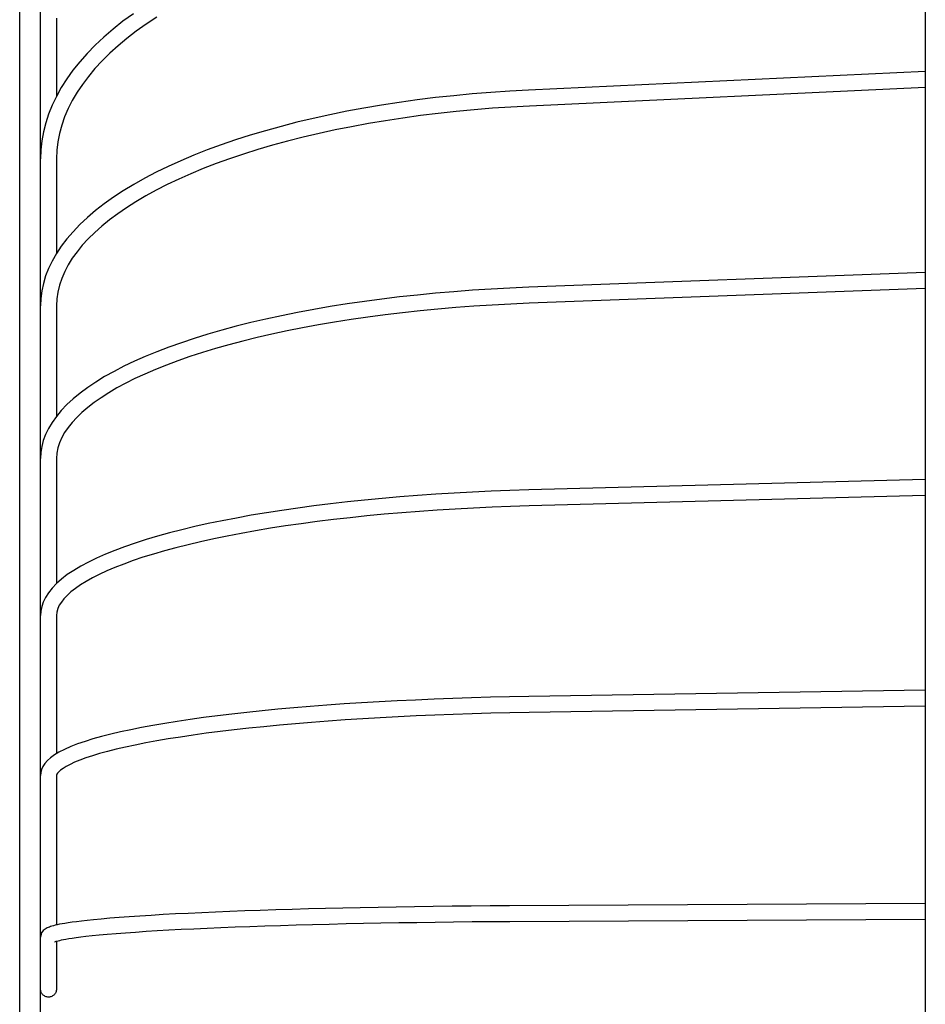
# Model space of a CAD drawing. Extents: x -305 to 835, y -432 to 573.
# Drawn here: x -279 to -149, y 2 to 144 of the extents above; entities that cross this region are included whole.
import ezdxf

# ---------------------------------------------------------------- set-up
doc = ezdxf.new("R2010")
doc.units = 0
doc.header["$LTSCALE"] = 20
doc.layers.add('DETAIL', color=5, linetype='CONTINUOUS')
doc.layers.add('OUTLINE', color=3, linetype='CONTINUOUS')

msp = doc.modelspace()

# ---------------------------------------------------------------- linework, layer by layer
at = {"layer": 'DETAIL', "color": 5, "linetype": 'CONTINUOUS'}
for p, q in [((-276, -268.08), (-276, 268.08)), ((-148.5, 241.58), (-148.5, -241.58)), ((-279, -217.5), (-279, 217.5)), ((-262.62, 144.79), (-264.12, 143.7)), ((-273.7, 144.18), (-273.7, 132.91)), ((-264.12, 143.7), (-265.54, 142.58)), ((-259.25, 144.28), (-260.76, 143.29)), ((-265.54, 142.58), (-266.87, 141.43)), ((-262.2, 142.27), (-263.55, 141.23)), ((-260.76, 143.29), (-262.2, 142.27)), ((-266.87, 141.43), (-268.12, 140.26)), ((-263.55, 141.23), (-264.82, 140.17)), ((-269.28, 139.07), (-270.35, 137.87)), ((-268.12, 140.26), (-269.28, 139.07)), ((-266.02, 139.09), (-267.13, 138)), ((-264.82, 140.17), (-266.02, 139.09)), ((-270.35, 137.87), (-271.33, 136.64)), ((-267.13, 138), (-268.16, 136.89)), ((-271.33, 136.64), (-272.22, 135.4)), ((-268.16, 136.89), (-269.1, 135.76)), ((-148.5, 136.47), (-205.67, 133.79)), ((-272.22, 135.4), (-273.01, 134.15)), ((-269.1, 135.76), (-269.96, 134.62)), ((-273.01, 134.15), (-273.72, 132.89)), ((-270.73, 133.47), (-271.42, 132.31)), ((-269.96, 134.62), (-270.73, 133.47)), ((-211.1, 133.46), (-213.79, 133.24)), ((-208.39, 133.64), (-211.1, 133.46)), ((-205.67, 133.79), (-208.39, 133.64)), ((-148.5, 134.17), (-205.56, 131.49)), ((-273.72, 132.89), (-274.32, 131.62)), ((-271.42, 132.31), (-272.02, 131.14)), ((-224.31, 132.01), (-226.87, 131.62)), ((-221.72, 132.37), (-224.31, 132.01)), ((-219.1, 132.7), (-221.72, 132.37)), ((-216.46, 132.98), (-219.1, 132.7)), ((-213.79, 133.24), (-216.46, 132.98)), ((-274.32, 131.62), (-274.84, 130.34)), ((-272.02, 131.14), (-272.53, 129.95)), ((-231.87, 130.73), (-234.31, 130.24)), ((-229.39, 131.19), (-231.87, 130.73)), ((-226.87, 131.62), (-229.39, 131.19)), ((-216.12, 130.71), (-218.71, 130.43)), ((-213.51, 130.95), (-216.12, 130.71)), ((-210.87, 131.17), (-213.51, 130.95)), ((-208.22, 131.34), (-210.87, 131.17)), ((-205.56, 131.49), (-208.22, 131.34)), ((-274.84, 130.34), (-275.26, 129.06)), ((-272.53, 129.95), (-272.95, 128.76)), ((-239.05, 129.15), (-241.34, 128.56)), ((-236.7, 129.71), (-239.05, 129.15)), ((-234.31, 130.24), (-236.7, 129.71)), ((-226.29, 129.38), (-228.75, 128.97)), ((-223.79, 129.76), (-226.29, 129.38)), ((-221.26, 130.11), (-223.79, 129.76)), ((-218.71, 130.43), (-221.26, 130.11)), ((-275.58, 127.77), (-275.82, 126.48)), ((-275.26, 129.06), (-275.58, 127.77)), ((-272.95, 128.76), (-273.28, 127.55)), ((-243.59, 127.94), (-245.77, 127.29)), ((-241.34, 128.56), (-243.59, 127.94)), ((-233.54, 128.05), (-235.87, 127.54)), ((-231.17, 128.52), (-233.54, 128.05)), ((-228.75, 128.97), (-231.17, 128.52)), ((-275.82, 126.48), (-275.96, 125.19)), ((-273.51, 126.34), (-273.66, 125.12)), ((-273.28, 127.55), (-273.51, 126.34)), ((-247.9, 126.61), (-249.97, 125.91)), ((-245.77, 127.29), (-247.9, 126.61)), ((-240.39, 126.44), (-242.57, 125.84)), ((-238.16, 127), (-240.39, 126.44)), ((-235.87, 127.54), (-238.16, 127)), ((-275.96, 125.19), (-276, 123.9)), ((-273.66, 125.12), (-273.7, 123.9)), ((-251.98, 125.17), (-253.92, 124.41)), ((-249.97, 125.91), (-251.98, 125.17)), ((-244.69, 125.22), (-246.75, 124.57)), ((-242.57, 125.84), (-244.69, 125.22)), ((-273.7, 123.9), (-273.7, 110.25)), ((-255.79, 123.62), (-257.6, 122.8)), ((-253.92, 124.41), (-255.79, 123.62)), ((-248.75, 123.9), (-250.68, 123.2)), ((-246.75, 124.57), (-248.75, 123.9)), ((-257.6, 122.8), (-259.33, 121.96)), ((-252.56, 122.48), (-254.36, 121.73)), ((-250.68, 123.2), (-252.56, 122.48)), ((-260.99, 121.09), (-262.57, 120.2)), ((-259.33, 121.96), (-260.99, 121.09)), ((-256.09, 120.96), (-257.75, 120.18)), ((-254.36, 121.73), (-256.09, 120.96)), ((-264.07, 119.29), (-265.49, 118.35)), ((-262.57, 120.2), (-264.07, 119.29)), ((-259.33, 119.37), (-260.84, 118.54)), ((-257.75, 120.18), (-259.33, 119.37)), ((-265.49, 118.35), (-266.83, 117.39)), ((-260.84, 118.54), (-262.26, 117.7)), ((-268.08, 116.42), (-269.25, 115.42)), ((-266.83, 117.39), (-268.08, 116.42)), ((-263.61, 116.84), (-264.88, 115.97)), ((-262.26, 117.7), (-263.61, 116.84)), ((-269.25, 115.42), (-270.33, 114.41)), ((-266.07, 115.08), (-267.17, 114.19)), ((-264.88, 115.97), (-266.07, 115.08)), ((-270.33, 114.41), (-271.32, 113.38)), ((-267.17, 114.19), (-268.19, 113.28)), ((-272.22, 112.34), (-273.02, 111.29)), ((-271.32, 113.38), (-272.22, 112.34)), ((-269.13, 112.36), (-269.98, 111.43)), ((-268.19, 113.28), (-269.13, 112.36)), ((-273.02, 111.29), (-273.72, 110.22)), ((-269.98, 111.43), (-270.74, 110.49)), ((-273.72, 110.22), (-274.33, 109.15)), ((-271.42, 109.55), (-272.02, 108.59)), ((-270.74, 110.49), (-271.42, 109.55)), ((-274.85, 108.08), (-275.27, 107)), ((-274.33, 109.15), (-274.85, 108.08)), ((-272.02, 108.59), (-272.52, 107.63)), ((-275.27, 107), (-275.59, 105.92)), ((-272.94, 106.66), (-273.27, 105.68)), ((-272.52, 107.63), (-272.94, 106.66)), ((-148.5, 107.48), (-205.65, 105.37)), ((-275.59, 105.92), (-275.82, 104.84)), ((-273.27, 105.68), (-273.51, 104.69)), ((-211.08, 105.11), (-213.77, 104.94)), ((-208.37, 105.26), (-211.08, 105.11)), ((-205.65, 105.37), (-208.37, 105.26)), ((-148.5, 105.18), (-205.57, 103.07)), ((-275.96, 103.76), (-276, 102.69)), ((-275.82, 104.84), (-275.96, 103.76)), ((-273.65, 103.69), (-273.7, 102.69)), ((-273.51, 104.69), (-273.65, 103.69)), ((-226.82, 103.67), (-229.34, 103.34)), ((-224.27, 103.98), (-226.82, 103.67)), ((-221.69, 104.26), (-224.27, 103.98)), ((-219.07, 104.52), (-221.69, 104.26)), ((-216.43, 104.74), (-219.07, 104.52)), ((-213.77, 104.94), (-216.43, 104.74)), ((-273.7, 102.69), (-273.7, 86.77)), ((-236.64, 102.18), (-238.98, 101.74)), ((-234.25, 102.59), (-236.64, 102.18)), ((-231.82, 102.98), (-234.25, 102.59)), ((-229.34, 103.34), (-231.82, 102.98)), ((-218.75, 102.24), (-221.31, 101.99)), ((-216.16, 102.46), (-218.75, 102.24)), ((-213.54, 102.65), (-216.16, 102.46)), ((-210.9, 102.82), (-213.54, 102.65)), ((-208.24, 102.96), (-210.9, 102.82)), ((-205.57, 103.07), (-208.24, 102.96)), ((-243.52, 100.79), (-245.7, 100.28)), ((-241.28, 101.28), (-243.52, 100.79)), ((-238.98, 101.74), (-241.28, 101.28)), ((-228.82, 101.09), (-231.24, 100.74)), ((-226.35, 101.41), (-228.82, 101.09)), ((-223.85, 101.71), (-226.35, 101.41)), ((-221.31, 101.99), (-223.85, 101.71)), ((-247.83, 99.75), (-249.89, 99.19)), ((-245.7, 100.28), (-247.83, 99.75)), ((-238.25, 99.54), (-240.48, 99.09)), ((-235.96, 99.96), (-238.25, 99.54)), ((-233.62, 100.36), (-235.96, 99.96)), ((-231.24, 100.74), (-233.62, 100.36)), ((-253.84, 98.01), (-255.71, 97.39)), ((-251.9, 98.61), (-253.84, 98.01)), ((-249.89, 99.19), (-251.9, 98.61)), ((-244.79, 98.13), (-246.86, 97.62)), ((-242.67, 98.62), (-244.79, 98.13)), ((-240.48, 99.09), (-242.67, 98.62)), ((-257.51, 96.75), (-259.24, 96.09)), ((-255.71, 97.39), (-257.51, 96.75)), ((-250.8, 96.54), (-252.67, 95.97)), ((-248.86, 97.09), (-250.8, 96.54)), ((-246.86, 97.62), (-248.86, 97.09)), ((-260.9, 95.41), (-262.48, 94.71)), ((-259.24, 96.09), (-260.9, 95.41)), ((-254.48, 95.38), (-256.21, 94.78)), ((-252.67, 95.97), (-254.48, 95.38)), ((-263.99, 93.99), (-265.41, 93.25)), ((-262.48, 94.71), (-263.99, 93.99)), ((-257.87, 94.16), (-259.45, 93.52)), ((-256.21, 94.78), (-257.87, 94.16)), ((-266.76, 92.5), (-268.02, 91.72)), ((-265.41, 93.25), (-266.76, 92.5)), ((-260.96, 92.87), (-262.39, 92.21)), ((-259.45, 93.52), (-260.96, 92.87)), ((-269.2, 90.93), (-270.29, 90.12)), ((-268.02, 91.72), (-269.2, 90.93)), ((-264.99, 90.86), (-266.17, 90.16)), ((-263.73, 91.54), (-264.99, 90.86)), ((-262.39, 92.21), (-263.73, 91.54)), ((-270.29, 90.12), (-271.29, 89.3)), ((-267.27, 89.46), (-268.28, 88.76)), ((-266.17, 90.16), (-267.27, 89.46)), ((-272.2, 88.46), (-273.01, 87.61)), ((-271.29, 89.3), (-272.2, 88.46)), ((-269.2, 88.05), (-270.04, 87.33)), ((-268.28, 88.76), (-269.2, 88.05)), ((-273.72, 86.75), (-274.34, 85.88)), ((-273.01, 87.61), (-273.72, 86.75)), ((-270.79, 86.62), (-271.45, 85.9)), ((-270.04, 87.33), (-270.79, 86.62)), ((-274.34, 85.88), (-274.86, 85.01)), ((-272.03, 85.17), (-272.53, 84.45)), ((-271.45, 85.9), (-272.03, 85.17)), ((-275.28, 84.14), (-275.6, 83.28)), ((-274.86, 85.01), (-275.28, 84.14)), ((-272.53, 84.45), (-272.94, 83.72)), ((-275.82, 82.41), (-275.96, 81.55)), ((-275.6, 83.28), (-275.82, 82.41)), ((-273.27, 82.97), (-273.51, 82.22)), ((-272.94, 83.72), (-273.27, 82.97)), ((-275.96, 81.55), (-276, 80.69)), ((-273.65, 81.46), (-273.7, 80.69)), ((-273.51, 82.22), (-273.65, 81.46)), ((-273.7, 80.69), (-273.7, 62.68)), ((-148.5, 77.69), (-205.64, 76.17)), ((-221.66, 75.37), (-224.24, 75.17)), ((-219.05, 75.55), (-221.66, 75.37)), ((-216.41, 75.71), (-219.05, 75.55)), ((-213.75, 75.86), (-216.41, 75.71)), ((-211.06, 75.98), (-213.75, 75.86)), ((-208.36, 76.08), (-211.06, 75.98)), ((-205.64, 76.17), (-208.36, 76.08)), ((-148.5, 75.38), (-205.58, 73.87)), ((-236.6, 73.87), (-238.94, 73.55)), ((-234.21, 74.17), (-236.6, 73.87)), ((-231.78, 74.44), (-234.21, 74.17)), ((-229.31, 74.7), (-231.78, 74.44)), ((-226.79, 74.94), (-229.31, 74.7)), ((-224.24, 75.17), (-226.79, 74.94)), ((-208.27, 73.79), (-210.94, 73.68)), ((-205.58, 73.87), (-208.27, 73.79)), ((-245.64, 72.51), (-247.76, 72.12)), ((-243.46, 72.87), (-245.64, 72.51)), ((-241.22, 73.22), (-243.46, 72.87)), ((-238.94, 73.55), (-241.22, 73.22)), ((-228.96, 72.43), (-231.39, 72.17)), ((-226.48, 72.66), (-228.96, 72.43)), ((-223.96, 72.88), (-226.48, 72.66)), ((-221.41, 73.08), (-223.96, 72.88)), ((-218.83, 73.26), (-221.41, 73.08)), ((-216.23, 73.42), (-218.83, 73.26)), ((-213.59, 73.56), (-216.23, 73.42)), ((-210.94, 73.68), (-213.59, 73.56)), ((-251.82, 71.31), (-253.75, 70.88)), ((-249.82, 71.72), (-251.82, 71.31)), ((-247.76, 72.12), (-249.82, 71.72)), ((-240.69, 70.98), (-242.88, 70.64)), ((-238.44, 71.3), (-240.69, 70.98)), ((-236.14, 71.61), (-238.44, 71.3)), ((-233.79, 71.9), (-236.14, 71.61)), ((-231.39, 72.17), (-233.79, 71.9)), ((-257.42, 69.97), (-259.14, 69.5)), ((-255.62, 70.43), (-257.42, 69.97)), ((-253.75, 70.88), (-255.62, 70.43)), ((-247.09, 69.91), (-249.1, 69.52)), ((-245.02, 70.28), (-247.09, 69.91)), ((-242.88, 70.64), (-245.02, 70.28)), ((-262.38, 68.5), (-263.88, 67.99)), ((-260.8, 69.01), (-262.38, 68.5)), ((-259.14, 69.5), (-260.8, 69.01)), ((-254.74, 68.28), (-256.48, 67.84)), ((-252.93, 68.71), (-254.74, 68.28)), ((-251.05, 69.12), (-252.93, 68.71)), ((-249.1, 69.52), (-251.05, 69.12)), ((-266.65, 66.91), (-267.92, 66.35)), ((-265.3, 67.45), (-266.65, 66.91)), ((-263.88, 67.99), (-265.3, 67.45)), ((-259.73, 66.93), (-261.24, 66.46)), ((-258.15, 67.39), (-259.73, 66.93)), ((-256.48, 67.84), (-258.15, 67.39)), ((-269.1, 65.77), (-270.2, 65.19)), ((-267.92, 66.35), (-269.1, 65.77)), ((-264.01, 65.49), (-265.27, 64.99)), ((-262.67, 65.98), (-264.01, 65.49)), ((-261.24, 66.46), (-262.67, 65.98)), ((-272.14, 63.96), (-272.97, 63.32)), ((-271.21, 64.58), (-272.14, 63.96)), ((-270.2, 65.19), (-271.21, 64.58)), ((-267.53, 63.99), (-268.52, 63.48)), ((-266.44, 64.49), (-267.53, 63.99)), ((-265.27, 64.99), (-266.44, 64.49)), ((-273.71, 62.67), (-274.34, 62.01)), ((-272.97, 63.32), (-273.71, 62.67)), ((-270.25, 62.47), (-270.97, 61.96)), ((-269.43, 62.97), (-270.25, 62.47)), ((-268.52, 63.48), (-269.43, 62.97)), ((-274.87, 61.34), (-275.3, 60.67)), ((-274.34, 62.01), (-274.87, 61.34)), ((-271.61, 61.47), (-272.16, 60.97)), ((-270.97, 61.96), (-271.61, 61.47)), ((-275.61, 60.01), (-275.83, 59.36)), ((-275.3, 60.67), (-275.61, 60.01)), ((-273, 60.01), (-273.3, 59.54)), ((-272.62, 60.49), (-273, 60.01)), ((-272.16, 60.97), (-272.62, 60.49)), ((-275.96, 58.72), (-276, 58.08)), ((-275.83, 59.36), (-275.96, 58.72)), ((-273.66, 58.57), (-273.7, 58.08)), ((-273.52, 59.06), (-273.66, 58.57)), ((-273.3, 59.54), (-273.52, 59.06)), ((-273.7, 58.08), (-273.7, 38.15)), ((-148.5, 47.31), (-205.63, 46.39)), ((-229.73, 45.48), (-232.25, 45.32)), ((-227.18, 45.63), (-229.73, 45.48)), ((-224.59, 45.77), (-227.18, 45.63)), ((-221.96, 45.89), (-224.59, 45.77)), ((-219.3, 46.01), (-221.96, 45.89)), ((-216.61, 46.11), (-219.3, 46.01)), ((-213.89, 46.2), (-216.61, 46.11)), ((-211.16, 46.28), (-213.89, 46.2)), ((-208.4, 46.34), (-211.16, 46.28)), ((-205.63, 46.39), (-208.4, 46.34)), ((-246.28, 44.11), (-248.42, 43.87)), ((-244.08, 44.34), (-246.28, 44.11)), ((-241.82, 44.56), (-244.08, 44.34)), ((-239.5, 44.76), (-241.82, 44.56)), ((-237.14, 44.96), (-239.5, 44.76)), ((-234.72, 45.14), (-237.14, 44.96)), ((-232.25, 45.32), (-234.72, 45.14)), ((-208.35, 44.04), (-211.1, 43.98)), ((-205.59, 44.09), (-208.35, 44.04)), ((-148.5, 45), (-205.59, 44.09)), ((-256.3, 42.82), (-258.1, 42.53)), ((-254.44, 43.1), (-256.3, 42.82)), ((-252.5, 43.36), (-254.44, 43.1)), ((-250.49, 43.62), (-252.5, 43.36)), ((-248.42, 43.87), (-250.49, 43.62)), ((-236.93, 42.67), (-239.28, 42.47)), ((-234.53, 42.85), (-236.93, 42.67)), ((-232.08, 43.02), (-234.53, 42.85)), ((-229.58, 43.18), (-232.08, 43.02)), ((-227.04, 43.33), (-229.58, 43.18)), ((-224.46, 43.47), (-227.04, 43.33)), ((-221.85, 43.6), (-224.46, 43.47)), ((-219.2, 43.71), (-221.85, 43.6)), ((-216.53, 43.81), (-219.2, 43.71)), ((-213.82, 43.9), (-216.53, 43.81)), ((-211.1, 43.98), (-213.82, 43.9)), ((-264.49, 41.3), (-265.89, 40.97)), ((-263.01, 41.62), (-264.49, 41.3)), ((-261.45, 41.94), (-263.01, 41.62)), ((-259.81, 42.24), (-261.45, 41.94)), ((-258.1, 42.53), (-259.81, 42.24)), ((-250.13, 41.35), (-252.11, 41.1)), ((-248.09, 41.59), (-250.13, 41.35)), ((-245.98, 41.83), (-248.09, 41.59)), ((-243.8, 42.05), (-245.98, 41.83)), ((-241.57, 42.27), (-243.8, 42.05)), ((-239.28, 42.47), (-241.57, 42.27)), ((-269.59, 39.93), (-270.66, 39.56)), ((-268.44, 40.29), (-269.59, 39.93)), ((-267.21, 40.64), (-268.44, 40.29)), ((-265.89, 40.97), (-267.21, 40.64)), ((-259.26, 40), (-260.85, 39.71)), ((-257.59, 40.29), (-259.26, 40)), ((-255.84, 40.56), (-257.59, 40.29)), ((-254.01, 40.83), (-255.84, 40.56)), ((-252.11, 41.1), (-254.01, 40.83)), ((-273.34, 38.37), (-274.01, 37.97)), ((-272.54, 38.78), (-273.34, 38.37)), ((-271.64, 39.18), (-272.54, 38.78)), ((-270.66, 39.56), (-271.64, 39.18)), ((-266.34, 38.49), (-267.48, 38.17)), ((-265.1, 38.8), (-266.34, 38.49)), ((-263.77, 39.11), (-265.1, 38.8)), ((-262.35, 39.41), (-263.77, 39.11)), ((-260.85, 39.71), (-262.35, 39.41)), ((-275.02, 37.16), (-275.38, 36.75)), ((-274.57, 37.56), (-275.02, 37.16)), ((-274.01, 37.97), (-274.57, 37.56)), ((-271.09, 36.92), (-271.75, 36.61)), ((-270.34, 37.23), (-271.09, 36.92)), ((-269.49, 37.54), (-270.34, 37.23)), ((-268.53, 37.86), (-269.49, 37.54)), ((-267.48, 38.17), (-268.53, 37.86)), ((-275.85, 35.89), (-275.97, 35.46)), ((-275.65, 36.32), (-275.85, 35.89)), ((-275.38, 36.75), (-275.65, 36.32)), ((-273.36, 35.56), (-273.54, 35.36)), ((-273.1, 35.79), (-273.36, 35.56)), ((-272.75, 36.04), (-273.1, 35.79)), ((-272.3, 36.32), (-272.75, 36.04)), ((-271.75, 36.61), (-272.3, 36.32)), ((-275.97, 35.46), (-276, 35.02)), ((-273.69, 35.09), (-273.7, 35.02)), ((-273.7, 35.02), (-273.7, 13.47)), ((-273.65, 35.2), (-273.69, 35.09)), ((-273.54, 35.36), (-273.65, 35.2)), ((-242.09, 15.65), (-244.35, 15.57)), ((-239.76, 15.72), (-242.09, 15.65)), ((-237.38, 15.78), (-239.76, 15.72)), ((-234.95, 15.85), (-237.38, 15.78)), ((-232.46, 15.9), (-234.95, 15.85)), ((-229.93, 15.96), (-232.46, 15.9)), ((-227.36, 16.01), (-229.93, 15.96)), ((-224.75, 16.06), (-227.36, 16.01)), ((-222.1, 16.1), (-224.75, 16.06)), ((-219.41, 16.14), (-222.1, 16.1)), ((-216.7, 16.17), (-219.41, 16.14)), ((-213.96, 16.2), (-216.7, 16.17)), ((-211.2, 16.23), (-213.96, 16.2)), ((-208.42, 16.25), (-211.2, 16.23)), ((-148.5, 16.57), (-208.42, 16.25)), ((-268.35, 14.23), (-269.29, 14.13)), ((-267.27, 14.33), (-268.35, 14.23)), ((-266.03, 14.44), (-267.27, 14.33)), ((-264.66, 14.55), (-266.03, 14.44)), ((-263.21, 14.66), (-264.66, 14.55)), ((-261.67, 14.76), (-263.21, 14.66)), ((-260.05, 14.86), (-261.67, 14.76)), ((-258.35, 14.96), (-260.05, 14.86)), ((-256.57, 15.06), (-258.35, 14.96)), ((-254.71, 15.15), (-256.57, 15.06)), ((-252.78, 15.24), (-254.71, 15.15)), ((-250.77, 15.33), (-252.78, 15.24)), ((-248.7, 15.41), (-250.77, 15.33)), ((-246.56, 15.49), (-248.7, 15.41)), ((-244.35, 15.57), (-246.56, 15.49)), ((-148.5, 14.27), (-208.35, 13.95)), ((-275.47, 12.78), (-275.6, 12.66)), ((-275.33, 12.88), (-275.47, 12.78)), ((-275.19, 12.97), (-275.33, 12.88)), ((-275.05, 13.04), (-275.19, 12.97)), ((-274.9, 13.11), (-275.05, 13.04)), ((-274.73, 13.18), (-274.9, 13.11)), ((-274.55, 13.24), (-274.73, 13.18)), ((-274.35, 13.3), (-274.55, 13.24)), ((-274.13, 13.37), (-274.35, 13.3)), ((-273.88, 13.43), (-274.13, 13.37)), ((-273.59, 13.5), (-273.88, 13.43)), ((-273.27, 13.57), (-273.59, 13.5)), ((-272.9, 13.64), (-273.27, 13.57)), ((-272.48, 13.71), (-272.9, 13.64)), ((-272, 13.78), (-272.48, 13.71)), ((-271.46, 13.86), (-272, 13.78)), ((-270.83, 13.95), (-271.46, 13.86)), ((-270.12, 14.04), (-270.83, 13.95)), ((-269.29, 14.13), (-270.12, 14.04)), ((-255.74, 12.8), (-257.5, 12.71)), ((-253.9, 12.89), (-255.74, 12.8)), ((-251.99, 12.98), (-253.9, 12.89)), ((-250.01, 13.06), (-251.99, 12.98)), ((-247.96, 13.14), (-250.01, 13.06)), ((-245.85, 13.22), (-247.96, 13.14)), ((-243.67, 13.29), (-245.85, 13.22)), ((-241.44, 13.36), (-243.67, 13.29)), ((-239.15, 13.43), (-241.44, 13.36)), ((-236.81, 13.5), (-239.15, 13.43)), ((-234.41, 13.56), (-236.81, 13.5)), ((-231.97, 13.62), (-234.41, 13.56)), ((-229.48, 13.67), (-231.97, 13.62)), ((-226.95, 13.72), (-229.48, 13.67)), ((-224.38, 13.76), (-226.95, 13.72)), ((-221.78, 13.8), (-224.38, 13.76)), ((-219.15, 13.84), (-221.78, 13.8)), ((-216.48, 13.88), (-219.15, 13.84)), ((-213.79, 13.91), (-216.48, 13.88)), ((-211.08, 13.93), (-213.79, 13.91)), ((-208.35, 13.95), (-211.08, 13.93)), ((-276, 12.54), (-276, 12.66)), ((-275.98, 12.42), (-276, 12.54)), ((-275.98, 11.93), (-276, 11.7)), ((-275.95, 12.31), (-275.98, 12.42)), ((-275.93, 12.14), (-275.98, 11.93)), ((-275.9, 12.2), (-275.95, 12.31)), ((-275.84, 12.34), (-275.93, 12.14)), ((-275.9, 12.2), (-275.9, 12.2)), ((-275.73, 12.51), (-275.84, 12.34)), ((-275.6, 12.66), (-275.73, 12.51)), ((-272.35, 11.4), (-272.71, 11.33)), ((-271.93, 11.47), (-272.35, 11.4)), ((-271.44, 11.54), (-271.93, 11.47)), ((-270.87, 11.62), (-271.44, 11.54)), ((-270.21, 11.71), (-270.87, 11.62)), ((-269.45, 11.8), (-270.21, 11.71)), ((-268.57, 11.89), (-269.45, 11.8)), ((-267.54, 12), (-268.57, 11.89)), ((-266.39, 12.1), (-267.54, 12)), ((-265.12, 12.21), (-266.39, 12.1)), ((-263.76, 12.31), (-265.12, 12.21)), ((-262.32, 12.41), (-263.76, 12.31)), ((-260.79, 12.51), (-262.32, 12.41)), ((-259.19, 12.61), (-260.79, 12.51)), ((-257.5, 12.71), (-259.19, 12.61)), ((-273.98, 11), (-274, 10.99)), ((-273.9, 11.03), (-273.98, 11)), ((-273.8, 11.07), (-273.9, 11.03)), ((-273.66, 11.11), (-273.8, 11.07)), ((-273.7, 11.1), (-273.7, 4.23)), ((-273.48, 11.16), (-273.66, 11.11)), ((-273.27, 11.21), (-273.48, 11.16)), ((-273.01, 11.27), (-273.27, 11.21)), ((-272.71, 11.33), (-273.01, 11.27)), ((-276, 4.11), (-276, 4.23)), ((-275.98, 3.99), (-276, 4.11)), ((-275.95, 3.88), (-275.98, 3.99)), ((-275.9, 3.76), (-275.95, 3.88)), ((-275.85, 3.66), (-275.9, 3.76)), ((-275.78, 3.56), (-275.85, 3.66)), ((-275.71, 3.46), (-275.78, 3.56)), ((-275.62, 3.38), (-275.71, 3.46)), ((-275.53, 3.3), (-275.62, 3.38)), ((-275.43, 3.24), (-275.53, 3.3)), ((-275.32, 3.18), (-275.43, 3.24)), ((-275.21, 3.14), (-275.32, 3.18)), ((-275.09, 3.11), (-275.21, 3.14)), ((-274.97, 3.09), (-275.09, 3.11)), ((-274.85, 3.08), (-274.97, 3.09)), ((-274.73, 3.09), (-274.85, 3.08)), ((-274.61, 3.11), (-274.73, 3.09)), ((-274.5, 3.14), (-274.61, 3.11)), ((-274.39, 3.18), (-274.5, 3.14)), ((-274.28, 3.24), (-274.39, 3.18)), ((-274.18, 3.3), (-274.28, 3.24)), ((-274.08, 3.38), (-274.18, 3.3)), ((-274, 3.46), (-274.08, 3.38)), ((-273.92, 3.56), (-274, 3.46)), ((-273.86, 3.66), (-273.92, 3.56)), ((-273.8, 3.76), (-273.86, 3.66)), ((-273.76, 3.88), (-273.8, 3.76)), ((-273.73, 3.99), (-273.76, 3.88)), ((-273.71, 4.11), (-273.73, 3.99)), ((-273.7, 4.23), (-273.71, 4.11))]:
    msp.add_line(p, q, dxfattribs=at)
at = {"layer": 'OUTLINE', "color": 3, "linetype": 'CONTINUOUS'}
for p, q in [((-276, -268.08), (-276, 268.08)), ((-148.5, 241.58), (-148.5, -241.58)), ((-279, -217.5), (-279, 217.5)), ((-262.62, 144.79), (-264.12, 143.7)), ((-273.7, 144.18), (-273.7, 132.91)), ((-264.12, 143.7), (-265.54, 142.58)), ((-259.25, 144.28), (-260.76, 143.29)), ((-265.54, 142.58), (-266.87, 141.43)), ((-262.2, 142.27), (-263.55, 141.23)), ((-260.76, 143.29), (-262.2, 142.27)), ((-266.87, 141.43), (-268.12, 140.26)), ((-263.55, 141.23), (-264.82, 140.17)), ((-269.28, 139.07), (-270.35, 137.87)), ((-268.12, 140.26), (-269.28, 139.07)), ((-266.02, 139.09), (-267.13, 138)), ((-264.82, 140.17), (-266.02, 139.09)), ((-270.35, 137.87), (-271.33, 136.64)), ((-267.13, 138), (-268.16, 136.89)), ((-271.33, 136.64), (-272.22, 135.4)), ((-268.16, 136.89), (-269.1, 135.76)), ((-148.5, 136.47), (-205.67, 133.79)), ((-272.22, 135.4), (-273.01, 134.15)), ((-269.1, 135.76), (-269.96, 134.62)), ((-273.01, 134.15), (-273.72, 132.89)), ((-270.73, 133.47), (-271.42, 132.31)), ((-269.96, 134.62), (-270.73, 133.47)), ((-211.1, 133.46), (-213.79, 133.24)), ((-208.39, 133.64), (-211.1, 133.46)), ((-205.67, 133.79), (-208.39, 133.64)), ((-148.5, 134.17), (-205.56, 131.49)), ((-273.72, 132.89), (-274.32, 131.62)), ((-271.42, 132.31), (-272.02, 131.14)), ((-224.31, 132.01), (-226.87, 131.62)), ((-221.72, 132.37), (-224.31, 132.01)), ((-219.1, 132.7), (-221.72, 132.37)), ((-216.46, 132.98), (-219.1, 132.7)), ((-213.79, 133.24), (-216.46, 132.98)), ((-274.32, 131.62), (-274.84, 130.34)), ((-272.02, 131.14), (-272.53, 129.95)), ((-231.87, 130.73), (-234.31, 130.24)), ((-229.39, 131.19), (-231.87, 130.73)), ((-226.87, 131.62), (-229.39, 131.19)), ((-216.12, 130.71), (-218.71, 130.43)), ((-213.51, 130.95), (-216.12, 130.71)), ((-210.87, 131.17), (-213.51, 130.95)), ((-208.22, 131.34), (-210.87, 131.17)), ((-205.56, 131.49), (-208.22, 131.34)), ((-274.84, 130.34), (-275.26, 129.06)), ((-272.53, 129.95), (-272.95, 128.76)), ((-239.05, 129.15), (-241.34, 128.56)), ((-236.7, 129.71), (-239.05, 129.15)), ((-234.31, 130.24), (-236.7, 129.71)), ((-226.29, 129.38), (-228.75, 128.97)), ((-223.79, 129.76), (-226.29, 129.38)), ((-221.26, 130.11), (-223.79, 129.76)), ((-218.71, 130.43), (-221.26, 130.11)), ((-275.58, 127.77), (-275.82, 126.48)), ((-275.26, 129.06), (-275.58, 127.77)), ((-272.95, 128.76), (-273.28, 127.55)), ((-243.59, 127.94), (-245.77, 127.29)), ((-241.34, 128.56), (-243.59, 127.94)), ((-233.54, 128.05), (-235.87, 127.54)), ((-231.17, 128.52), (-233.54, 128.05)), ((-228.75, 128.97), (-231.17, 128.52)), ((-275.82, 126.48), (-275.96, 125.19)), ((-273.51, 126.34), (-273.66, 125.12)), ((-273.28, 127.55), (-273.51, 126.34)), ((-247.9, 126.61), (-249.97, 125.91)), ((-245.77, 127.29), (-247.9, 126.61)), ((-240.39, 126.44), (-242.57, 125.84)), ((-238.16, 127), (-240.39, 126.44)), ((-235.87, 127.54), (-238.16, 127)), ((-275.96, 125.19), (-276, 123.9)), ((-273.66, 125.12), (-273.7, 123.9)), ((-251.98, 125.17), (-253.92, 124.41)), ((-249.97, 125.91), (-251.98, 125.17)), ((-244.69, 125.22), (-246.75, 124.57)), ((-242.57, 125.84), (-244.69, 125.22)), ((-273.7, 123.9), (-273.7, 110.25)), ((-255.79, 123.62), (-257.6, 122.8)), ((-253.92, 124.41), (-255.79, 123.62)), ((-248.75, 123.9), (-250.68, 123.2)), ((-246.75, 124.57), (-248.75, 123.9)), ((-257.6, 122.8), (-259.33, 121.96)), ((-252.56, 122.48), (-254.36, 121.73)), ((-250.68, 123.2), (-252.56, 122.48)), ((-260.99, 121.09), (-262.57, 120.2)), ((-259.33, 121.96), (-260.99, 121.09)), ((-256.09, 120.96), (-257.75, 120.18)), ((-254.36, 121.73), (-256.09, 120.96)), ((-264.07, 119.29), (-265.49, 118.35)), ((-262.57, 120.2), (-264.07, 119.29)), ((-259.33, 119.37), (-260.84, 118.54)), ((-257.75, 120.18), (-259.33, 119.37)), ((-265.49, 118.35), (-266.83, 117.39)), ((-260.84, 118.54), (-262.26, 117.7)), ((-268.08, 116.42), (-269.25, 115.42)), ((-266.83, 117.39), (-268.08, 116.42)), ((-263.61, 116.84), (-264.88, 115.97)), ((-262.26, 117.7), (-263.61, 116.84)), ((-269.25, 115.42), (-270.33, 114.41)), ((-266.07, 115.08), (-267.17, 114.19)), ((-264.88, 115.97), (-266.07, 115.08)), ((-270.33, 114.41), (-271.32, 113.38)), ((-267.17, 114.19), (-268.19, 113.28)), ((-272.22, 112.34), (-273.02, 111.29)), ((-271.32, 113.38), (-272.22, 112.34)), ((-269.13, 112.36), (-269.98, 111.43)), ((-268.19, 113.28), (-269.13, 112.36)), ((-273.02, 111.29), (-273.72, 110.22)), ((-269.98, 111.43), (-270.74, 110.49)), ((-273.72, 110.22), (-274.33, 109.15)), ((-271.42, 109.55), (-272.02, 108.59)), ((-270.74, 110.49), (-271.42, 109.55)), ((-274.85, 108.08), (-275.27, 107)), ((-274.33, 109.15), (-274.85, 108.08)), ((-272.02, 108.59), (-272.52, 107.63)), ((-275.27, 107), (-275.59, 105.92)), ((-272.94, 106.66), (-273.27, 105.68)), ((-272.52, 107.63), (-272.94, 106.66)), ((-148.5, 107.48), (-205.65, 105.37)), ((-275.59, 105.92), (-275.82, 104.84)), ((-273.27, 105.68), (-273.51, 104.69)), ((-211.08, 105.11), (-213.77, 104.94)), ((-208.37, 105.26), (-211.08, 105.11)), ((-205.65, 105.37), (-208.37, 105.26)), ((-148.5, 105.18), (-205.57, 103.07)), ((-275.96, 103.76), (-276, 102.69)), ((-275.82, 104.84), (-275.96, 103.76)), ((-273.65, 103.69), (-273.7, 102.69)), ((-273.51, 104.69), (-273.65, 103.69)), ((-226.82, 103.67), (-229.34, 103.34)), ((-224.27, 103.98), (-226.82, 103.67)), ((-221.69, 104.26), (-224.27, 103.98)), ((-219.07, 104.52), (-221.69, 104.26)), ((-216.43, 104.74), (-219.07, 104.52)), ((-213.77, 104.94), (-216.43, 104.74)), ((-273.7, 102.69), (-273.7, 86.77)), ((-236.64, 102.18), (-238.98, 101.74)), ((-234.25, 102.59), (-236.64, 102.18)), ((-231.82, 102.98), (-234.25, 102.59)), ((-229.34, 103.34), (-231.82, 102.98)), ((-218.75, 102.24), (-221.31, 101.99)), ((-216.16, 102.46), (-218.75, 102.24)), ((-213.54, 102.65), (-216.16, 102.46)), ((-210.9, 102.82), (-213.54, 102.65)), ((-208.24, 102.96), (-210.9, 102.82)), ((-205.57, 103.07), (-208.24, 102.96)), ((-243.52, 100.79), (-245.7, 100.28)), ((-241.28, 101.28), (-243.52, 100.79)), ((-238.98, 101.74), (-241.28, 101.28)), ((-228.82, 101.09), (-231.24, 100.74)), ((-226.35, 101.41), (-228.82, 101.09)), ((-223.85, 101.71), (-226.35, 101.41)), ((-221.31, 101.99), (-223.85, 101.71)), ((-247.83, 99.75), (-249.89, 99.19)), ((-245.7, 100.28), (-247.83, 99.75)), ((-238.25, 99.54), (-240.48, 99.09)), ((-235.96, 99.96), (-238.25, 99.54)), ((-233.62, 100.36), (-235.96, 99.96)), ((-231.24, 100.74), (-233.62, 100.36)), ((-253.84, 98.01), (-255.71, 97.39)), ((-251.9, 98.61), (-253.84, 98.01)), ((-249.89, 99.19), (-251.9, 98.61)), ((-244.79, 98.13), (-246.86, 97.62)), ((-242.67, 98.62), (-244.79, 98.13)), ((-240.48, 99.09), (-242.67, 98.62)), ((-257.51, 96.75), (-259.24, 96.09)), ((-255.71, 97.39), (-257.51, 96.75)), ((-250.8, 96.54), (-252.67, 95.97)), ((-248.86, 97.09), (-250.8, 96.54)), ((-246.86, 97.62), (-248.86, 97.09)), ((-260.9, 95.41), (-262.48, 94.71)), ((-259.24, 96.09), (-260.9, 95.41)), ((-254.48, 95.38), (-256.21, 94.78)), ((-252.67, 95.97), (-254.48, 95.38)), ((-263.99, 93.99), (-265.41, 93.25)), ((-262.48, 94.71), (-263.99, 93.99)), ((-257.87, 94.16), (-259.45, 93.52)), ((-256.21, 94.78), (-257.87, 94.16)), ((-266.76, 92.5), (-268.02, 91.72)), ((-265.41, 93.25), (-266.76, 92.5)), ((-260.96, 92.87), (-262.39, 92.21)), ((-259.45, 93.52), (-260.96, 92.87)), ((-269.2, 90.93), (-270.29, 90.12)), ((-268.02, 91.72), (-269.2, 90.93)), ((-264.99, 90.86), (-266.17, 90.16)), ((-263.73, 91.54), (-264.99, 90.86)), ((-262.39, 92.21), (-263.73, 91.54)), ((-270.29, 90.12), (-271.29, 89.3)), ((-267.27, 89.46), (-268.28, 88.76)), ((-266.17, 90.16), (-267.27, 89.46)), ((-272.2, 88.46), (-273.01, 87.61)), ((-271.29, 89.3), (-272.2, 88.46)), ((-269.2, 88.05), (-270.04, 87.33)), ((-268.28, 88.76), (-269.2, 88.05)), ((-273.72, 86.75), (-274.34, 85.88)), ((-273.01, 87.61), (-273.72, 86.75)), ((-270.79, 86.62), (-271.45, 85.9)), ((-270.04, 87.33), (-270.79, 86.62)), ((-274.34, 85.88), (-274.86, 85.01)), ((-272.03, 85.17), (-272.53, 84.45)), ((-271.45, 85.9), (-272.03, 85.17)), ((-275.28, 84.14), (-275.6, 83.28)), ((-274.86, 85.01), (-275.28, 84.14)), ((-272.53, 84.45), (-272.94, 83.72)), ((-275.82, 82.41), (-275.96, 81.55)), ((-275.6, 83.28), (-275.82, 82.41)), ((-273.27, 82.97), (-273.51, 82.22)), ((-272.94, 83.72), (-273.27, 82.97)), ((-275.96, 81.55), (-276, 80.69)), ((-273.65, 81.46), (-273.7, 80.69)), ((-273.51, 82.22), (-273.65, 81.46)), ((-273.7, 80.69), (-273.7, 62.68)), ((-148.5, 77.69), (-205.64, 76.17)), ((-221.66, 75.37), (-224.24, 75.17)), ((-219.05, 75.55), (-221.66, 75.37)), ((-216.41, 75.71), (-219.05, 75.55)), ((-213.75, 75.86), (-216.41, 75.71)), ((-211.06, 75.98), (-213.75, 75.86)), ((-208.36, 76.08), (-211.06, 75.98)), ((-205.64, 76.17), (-208.36, 76.08)), ((-148.5, 75.38), (-205.58, 73.87)), ((-236.6, 73.87), (-238.94, 73.55)), ((-234.21, 74.17), (-236.6, 73.87)), ((-231.78, 74.44), (-234.21, 74.17)), ((-229.31, 74.7), (-231.78, 74.44)), ((-226.79, 74.94), (-229.31, 74.7)), ((-224.24, 75.17), (-226.79, 74.94)), ((-208.27, 73.79), (-210.94, 73.68)), ((-205.58, 73.87), (-208.27, 73.79)), ((-245.64, 72.51), (-247.76, 72.12)), ((-243.46, 72.87), (-245.64, 72.51)), ((-241.22, 73.22), (-243.46, 72.87)), ((-238.94, 73.55), (-241.22, 73.22)), ((-228.96, 72.43), (-231.39, 72.17)), ((-226.48, 72.66), (-228.96, 72.43)), ((-223.96, 72.88), (-226.48, 72.66)), ((-221.41, 73.08), (-223.96, 72.88)), ((-218.83, 73.26), (-221.41, 73.08)), ((-216.23, 73.42), (-218.83, 73.26)), ((-213.59, 73.56), (-216.23, 73.42)), ((-210.94, 73.68), (-213.59, 73.56)), ((-251.82, 71.31), (-253.75, 70.88)), ((-249.82, 71.72), (-251.82, 71.31)), ((-247.76, 72.12), (-249.82, 71.72)), ((-240.69, 70.98), (-242.88, 70.64)), ((-238.44, 71.3), (-240.69, 70.98)), ((-236.14, 71.61), (-238.44, 71.3)), ((-233.79, 71.9), (-236.14, 71.61)), ((-231.39, 72.17), (-233.79, 71.9)), ((-257.42, 69.97), (-259.14, 69.5)), ((-255.62, 70.43), (-257.42, 69.97)), ((-253.75, 70.88), (-255.62, 70.43)), ((-247.09, 69.91), (-249.1, 69.52)), ((-245.02, 70.28), (-247.09, 69.91)), ((-242.88, 70.64), (-245.02, 70.28)), ((-262.38, 68.5), (-263.88, 67.99)), ((-260.8, 69.01), (-262.38, 68.5)), ((-259.14, 69.5), (-260.8, 69.01)), ((-254.74, 68.28), (-256.48, 67.84)), ((-252.93, 68.71), (-254.74, 68.28)), ((-251.05, 69.12), (-252.93, 68.71)), ((-249.1, 69.52), (-251.05, 69.12)), ((-266.65, 66.91), (-267.92, 66.35)), ((-265.3, 67.45), (-266.65, 66.91)), ((-263.88, 67.99), (-265.3, 67.45)), ((-259.73, 66.93), (-261.24, 66.46)), ((-258.15, 67.39), (-259.73, 66.93)), ((-256.48, 67.84), (-258.15, 67.39)), ((-269.1, 65.77), (-270.2, 65.19)), ((-267.92, 66.35), (-269.1, 65.77)), ((-264.01, 65.49), (-265.27, 64.99)), ((-262.67, 65.98), (-264.01, 65.49)), ((-261.24, 66.46), (-262.67, 65.98)), ((-272.14, 63.96), (-272.97, 63.32)), ((-271.21, 64.58), (-272.14, 63.96)), ((-270.2, 65.19), (-271.21, 64.58)), ((-267.53, 63.99), (-268.52, 63.48)), ((-266.44, 64.49), (-267.53, 63.99)), ((-265.27, 64.99), (-266.44, 64.49)), ((-273.71, 62.67), (-274.34, 62.01)), ((-272.97, 63.32), (-273.71, 62.67)), ((-270.25, 62.47), (-270.97, 61.96)), ((-269.43, 62.97), (-270.25, 62.47)), ((-268.52, 63.48), (-269.43, 62.97)), ((-274.87, 61.34), (-275.3, 60.67)), ((-274.34, 62.01), (-274.87, 61.34)), ((-271.61, 61.47), (-272.16, 60.97)), ((-270.97, 61.96), (-271.61, 61.47)), ((-275.61, 60.01), (-275.83, 59.36)), ((-275.3, 60.67), (-275.61, 60.01)), ((-273, 60.01), (-273.3, 59.54)), ((-272.62, 60.49), (-273, 60.01)), ((-272.16, 60.97), (-272.62, 60.49)), ((-275.96, 58.72), (-276, 58.08)), ((-275.83, 59.36), (-275.96, 58.72)), ((-273.66, 58.57), (-273.7, 58.08)), ((-273.52, 59.06), (-273.66, 58.57)), ((-273.3, 59.54), (-273.52, 59.06)), ((-273.7, 58.08), (-273.7, 38.15)), ((-148.5, 47.31), (-205.63, 46.39)), ((-229.73, 45.48), (-232.25, 45.32)), ((-227.18, 45.63), (-229.73, 45.48)), ((-224.59, 45.77), (-227.18, 45.63)), ((-221.96, 45.89), (-224.59, 45.77)), ((-219.3, 46.01), (-221.96, 45.89)), ((-216.61, 46.11), (-219.3, 46.01)), ((-213.89, 46.2), (-216.61, 46.11)), ((-211.16, 46.28), (-213.89, 46.2)), ((-208.4, 46.34), (-211.16, 46.28)), ((-205.63, 46.39), (-208.4, 46.34)), ((-246.28, 44.11), (-248.42, 43.87)), ((-244.08, 44.34), (-246.28, 44.11)), ((-241.82, 44.56), (-244.08, 44.34)), ((-239.5, 44.76), (-241.82, 44.56)), ((-237.14, 44.96), (-239.5, 44.76)), ((-234.72, 45.14), (-237.14, 44.96)), ((-232.25, 45.32), (-234.72, 45.14)), ((-208.35, 44.04), (-211.1, 43.98)), ((-205.59, 44.09), (-208.35, 44.04)), ((-148.5, 45), (-205.59, 44.09)), ((-256.3, 42.82), (-258.1, 42.53)), ((-254.44, 43.1), (-256.3, 42.82)), ((-252.5, 43.36), (-254.44, 43.1)), ((-250.49, 43.62), (-252.5, 43.36)), ((-248.42, 43.87), (-250.49, 43.62)), ((-236.93, 42.67), (-239.28, 42.47)), ((-234.53, 42.85), (-236.93, 42.67)), ((-232.08, 43.02), (-234.53, 42.85)), ((-229.58, 43.18), (-232.08, 43.02)), ((-227.04, 43.33), (-229.58, 43.18)), ((-224.46, 43.47), (-227.04, 43.33)), ((-221.85, 43.6), (-224.46, 43.47)), ((-219.2, 43.71), (-221.85, 43.6)), ((-216.53, 43.81), (-219.2, 43.71)), ((-213.82, 43.9), (-216.53, 43.81)), ((-211.1, 43.98), (-213.82, 43.9)), ((-264.49, 41.3), (-265.89, 40.97)), ((-263.01, 41.62), (-264.49, 41.3)), ((-261.45, 41.94), (-263.01, 41.62)), ((-259.81, 42.24), (-261.45, 41.94)), ((-258.1, 42.53), (-259.81, 42.24)), ((-250.13, 41.35), (-252.11, 41.1)), ((-248.09, 41.59), (-250.13, 41.35)), ((-245.98, 41.83), (-248.09, 41.59)), ((-243.8, 42.05), (-245.98, 41.83)), ((-241.57, 42.27), (-243.8, 42.05)), ((-239.28, 42.47), (-241.57, 42.27)), ((-269.59, 39.93), (-270.66, 39.56)), ((-268.44, 40.29), (-269.59, 39.93)), ((-267.21, 40.64), (-268.44, 40.29)), ((-265.89, 40.97), (-267.21, 40.64)), ((-259.26, 40), (-260.85, 39.71)), ((-257.59, 40.29), (-259.26, 40)), ((-255.84, 40.56), (-257.59, 40.29)), ((-254.01, 40.83), (-255.84, 40.56)), ((-252.11, 41.1), (-254.01, 40.83)), ((-273.34, 38.37), (-274.01, 37.97)), ((-272.54, 38.78), (-273.34, 38.37)), ((-271.64, 39.18), (-272.54, 38.78)), ((-270.66, 39.56), (-271.64, 39.18)), ((-266.34, 38.49), (-267.48, 38.17)), ((-265.1, 38.8), (-266.34, 38.49)), ((-263.77, 39.11), (-265.1, 38.8)), ((-262.35, 39.41), (-263.77, 39.11)), ((-260.85, 39.71), (-262.35, 39.41)), ((-275.02, 37.16), (-275.38, 36.75)), ((-274.57, 37.56), (-275.02, 37.16)), ((-274.01, 37.97), (-274.57, 37.56)), ((-271.09, 36.92), (-271.75, 36.61)), ((-270.34, 37.23), (-271.09, 36.92)), ((-269.49, 37.54), (-270.34, 37.23)), ((-268.53, 37.86), (-269.49, 37.54)), ((-267.48, 38.17), (-268.53, 37.86)), ((-275.85, 35.89), (-275.97, 35.46)), ((-275.65, 36.32), (-275.85, 35.89)), ((-275.38, 36.75), (-275.65, 36.32)), ((-273.36, 35.56), (-273.54, 35.36)), ((-273.1, 35.79), (-273.36, 35.56)), ((-272.75, 36.04), (-273.1, 35.79)), ((-272.3, 36.32), (-272.75, 36.04)), ((-271.75, 36.61), (-272.3, 36.32)), ((-275.97, 35.46), (-276, 35.02)), ((-273.69, 35.09), (-273.7, 35.02)), ((-273.7, 35.02), (-273.7, 13.47)), ((-273.65, 35.2), (-273.69, 35.09)), ((-273.54, 35.36), (-273.65, 35.2)), ((-242.09, 15.65), (-244.35, 15.57)), ((-239.76, 15.72), (-242.09, 15.65)), ((-237.38, 15.78), (-239.76, 15.72)), ((-234.95, 15.85), (-237.38, 15.78)), ((-232.46, 15.9), (-234.95, 15.85)), ((-229.93, 15.96), (-232.46, 15.9)), ((-227.36, 16.01), (-229.93, 15.96)), ((-224.75, 16.06), (-227.36, 16.01)), ((-222.1, 16.1), (-224.75, 16.06)), ((-219.41, 16.14), (-222.1, 16.1)), ((-216.7, 16.17), (-219.41, 16.14)), ((-213.96, 16.2), (-216.7, 16.17)), ((-211.2, 16.23), (-213.96, 16.2)), ((-208.42, 16.25), (-211.2, 16.23)), ((-148.5, 16.57), (-208.42, 16.25)), ((-268.35, 14.23), (-269.29, 14.13)), ((-267.27, 14.33), (-268.35, 14.23)), ((-266.03, 14.44), (-267.27, 14.33)), ((-264.66, 14.55), (-266.03, 14.44)), ((-263.21, 14.66), (-264.66, 14.55)), ((-261.67, 14.76), (-263.21, 14.66)), ((-260.05, 14.86), (-261.67, 14.76)), ((-258.35, 14.96), (-260.05, 14.86)), ((-256.57, 15.06), (-258.35, 14.96)), ((-254.71, 15.15), (-256.57, 15.06)), ((-252.78, 15.24), (-254.71, 15.15)), ((-250.77, 15.33), (-252.78, 15.24)), ((-248.7, 15.41), (-250.77, 15.33)), ((-246.56, 15.49), (-248.7, 15.41)), ((-244.35, 15.57), (-246.56, 15.49)), ((-148.5, 14.27), (-208.35, 13.95)), ((-275.47, 12.78), (-275.6, 12.66)), ((-275.33, 12.88), (-275.47, 12.78)), ((-275.19, 12.97), (-275.33, 12.88)), ((-275.05, 13.04), (-275.19, 12.97)), ((-274.9, 13.11), (-275.05, 13.04)), ((-274.73, 13.18), (-274.9, 13.11)), ((-274.55, 13.24), (-274.73, 13.18)), ((-274.35, 13.3), (-274.55, 13.24)), ((-274.13, 13.37), (-274.35, 13.3)), ((-273.88, 13.43), (-274.13, 13.37)), ((-273.59, 13.5), (-273.88, 13.43)), ((-273.27, 13.57), (-273.59, 13.5)), ((-272.9, 13.64), (-273.27, 13.57)), ((-272.48, 13.71), (-272.9, 13.64)), ((-272, 13.78), (-272.48, 13.71)), ((-271.46, 13.86), (-272, 13.78)), ((-270.83, 13.95), (-271.46, 13.86)), ((-270.12, 14.04), (-270.83, 13.95)), ((-269.29, 14.13), (-270.12, 14.04)), ((-255.74, 12.8), (-257.5, 12.71)), ((-253.9, 12.89), (-255.74, 12.8)), ((-251.99, 12.98), (-253.9, 12.89)), ((-250.01, 13.06), (-251.99, 12.98)), ((-247.96, 13.14), (-250.01, 13.06)), ((-245.85, 13.22), (-247.96, 13.14)), ((-243.67, 13.29), (-245.85, 13.22)), ((-241.44, 13.36), (-243.67, 13.29)), ((-239.15, 13.43), (-241.44, 13.36)), ((-236.81, 13.5), (-239.15, 13.43)), ((-234.41, 13.56), (-236.81, 13.5)), ((-231.97, 13.62), (-234.41, 13.56)), ((-229.48, 13.67), (-231.97, 13.62)), ((-226.95, 13.72), (-229.48, 13.67)), ((-224.38, 13.76), (-226.95, 13.72)), ((-221.78, 13.8), (-224.38, 13.76)), ((-219.15, 13.84), (-221.78, 13.8)), ((-216.48, 13.88), (-219.15, 13.84)), ((-213.79, 13.91), (-216.48, 13.88)), ((-211.08, 13.93), (-213.79, 13.91)), ((-208.35, 13.95), (-211.08, 13.93)), ((-276, 12.54), (-276, 12.66)), ((-275.98, 12.42), (-276, 12.54)), ((-275.98, 11.93), (-276, 11.7)), ((-275.95, 12.31), (-275.98, 12.42)), ((-275.93, 12.14), (-275.98, 11.93)), ((-275.9, 12.2), (-275.95, 12.31)), ((-275.84, 12.34), (-275.93, 12.14)), ((-275.9, 12.2), (-275.9, 12.2)), ((-275.73, 12.51), (-275.84, 12.34)), ((-275.6, 12.66), (-275.73, 12.51)), ((-272.35, 11.4), (-272.71, 11.33)), ((-271.93, 11.47), (-272.35, 11.4)), ((-271.44, 11.54), (-271.93, 11.47)), ((-270.87, 11.62), (-271.44, 11.54)), ((-270.21, 11.71), (-270.87, 11.62)), ((-269.45, 11.8), (-270.21, 11.71)), ((-268.57, 11.89), (-269.45, 11.8)), ((-267.54, 12), (-268.57, 11.89)), ((-266.39, 12.1), (-267.54, 12)), ((-265.12, 12.21), (-266.39, 12.1)), ((-263.76, 12.31), (-265.12, 12.21)), ((-262.32, 12.41), (-263.76, 12.31)), ((-260.79, 12.51), (-262.32, 12.41)), ((-259.19, 12.61), (-260.79, 12.51)), ((-257.5, 12.71), (-259.19, 12.61)), ((-273.98, 11), (-274, 10.99)), ((-273.9, 11.03), (-273.98, 11)), ((-273.8, 11.07), (-273.9, 11.03)), ((-273.66, 11.11), (-273.8, 11.07)), ((-273.7, 11.1), (-273.7, 4.23)), ((-273.48, 11.16), (-273.66, 11.11)), ((-273.27, 11.21), (-273.48, 11.16)), ((-273.01, 11.27), (-273.27, 11.21)), ((-272.71, 11.33), (-273.01, 11.27)), ((-276, 4.11), (-276, 4.23)), ((-275.98, 3.99), (-276, 4.11)), ((-275.95, 3.88), (-275.98, 3.99)), ((-275.9, 3.76), (-275.95, 3.88)), ((-275.85, 3.66), (-275.9, 3.76)), ((-275.78, 3.56), (-275.85, 3.66)), ((-275.71, 3.46), (-275.78, 3.56)), ((-275.62, 3.38), (-275.71, 3.46)), ((-275.53, 3.3), (-275.62, 3.38)), ((-275.43, 3.24), (-275.53, 3.3)), ((-275.32, 3.18), (-275.43, 3.24)), ((-275.21, 3.14), (-275.32, 3.18)), ((-275.09, 3.11), (-275.21, 3.14)), ((-274.97, 3.09), (-275.09, 3.11)), ((-274.85, 3.08), (-274.97, 3.09)), ((-274.73, 3.09), (-274.85, 3.08)), ((-274.61, 3.11), (-274.73, 3.09)), ((-274.5, 3.14), (-274.61, 3.11)), ((-274.39, 3.18), (-274.5, 3.14)), ((-274.28, 3.24), (-274.39, 3.18)), ((-274.18, 3.3), (-274.28, 3.24)), ((-274.08, 3.38), (-274.18, 3.3)), ((-274, 3.46), (-274.08, 3.38)), ((-273.92, 3.56), (-274, 3.46)), ((-273.86, 3.66), (-273.92, 3.56)), ((-273.8, 3.76), (-273.86, 3.66)), ((-273.76, 3.88), (-273.8, 3.76)), ((-273.73, 3.99), (-273.76, 3.88)), ((-273.71, 4.11), (-273.73, 3.99)), ((-273.7, 4.23), (-273.71, 4.11))]:
    msp.add_line(p, q, dxfattribs=at)

doc.saveas('drawing.dxf')
